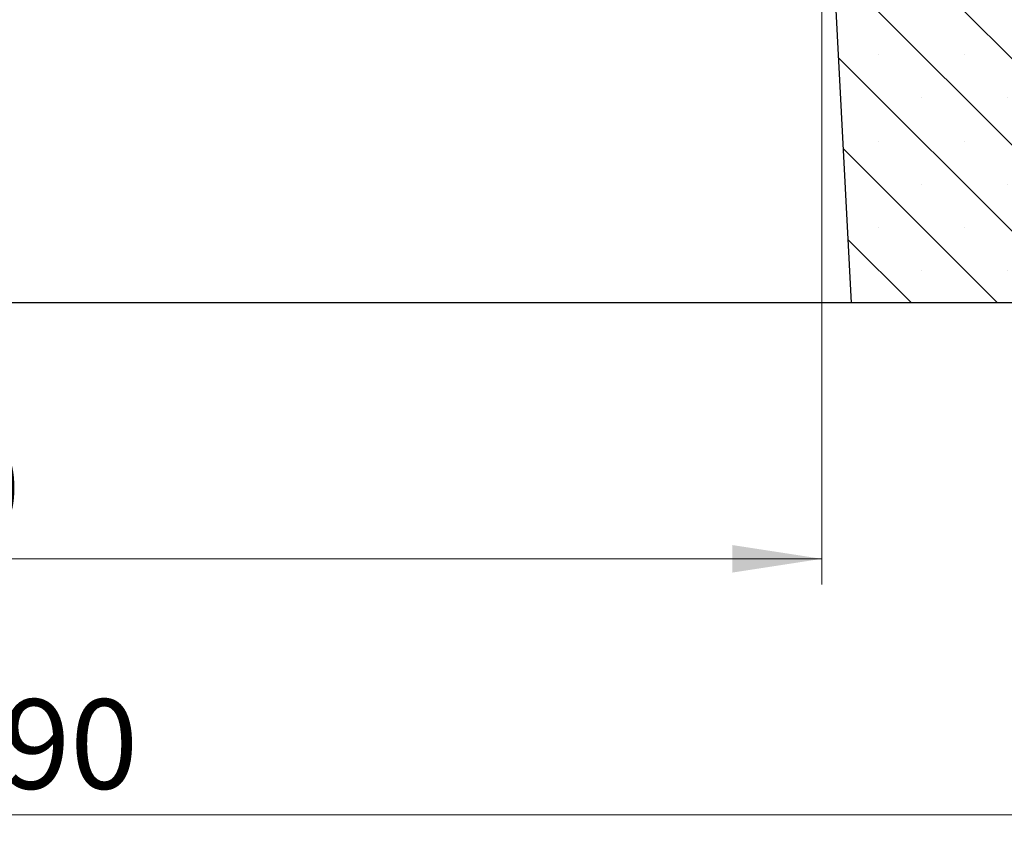
# Model space of a CAD drawing. Units: millimetres. Extents: x 0 to 420, y 0 to 297.
# Drawn here: x 310 to 348, y 183 to 215 of the extents above; entities that cross this region are included whole.
import ezdxf

# ---------------------------------------------------------------- set-up
doc = ezdxf.new("R2010")
doc.units = ezdxf.units.MM
doc.styles.add('SLDTEXTSTYLE0', font='TXT', dxfattribs={"width": 0.605})
doc.dimstyles.new('SLDDIMSTYLE0', dxfattribs={"dimtxt": 3.5, "dimasz": 3.5, "dimexe": 0, "dimexo": 0.0625, "dimgap": 0.875, "dimtad": 1, "dimlfac": 5, "dimrnd": 1e-09, "dimzin": 12, "dimdsep": 46, "dimtxsty": 'SLDTEXTSTYLE0', "dimsah": 1, "dimcen": 0.09, "dimadec": 0, "dimazin": 3, "dimtfac": 1, "dimtdec": 3, "dimtofl": 0, "dimtmove": 0, "dimatfit": 3, "dimfxl": 0, "dimfrac": 2, "dimtolj": 1, "dimtzin": 12, "dimarcsym": 0})

# ---------------------------------------------------------------- blocks, each defined once
blk = doc.blocks.new('_D_6')
at = {"color": 7, "linetype": 'Continuous', "lineweight": 18}
for p, q in [((260.872, 204.048), (260.872, 183.148)), ((358.872, 204.048), (358.872, 183.148)), ((358.872, 184.148), (260.872, 184.148))]:
    blk.add_line(p, q, dxfattribs=at)
for points in [[(260.872, 184.148), (264.372, 183.61), (264.372, 184.687)], [(358.872, 184.148), (355.372, 184.687), (355.372, 183.61)]]:
    blk.add_solid(points, dxfattribs=at)
at = {"color": 7, "linetype": 'Continuous', "lineweight": 18, "insert": (306.584, 188.66), "char_height": 3.5, "attachment_point": 1, "style": 'SLDTEXTSTYLE0'}
blk.add_mtext('490', dxfattribs=at)
blk = doc.blocks.new('_D_7')
at = {"color": 7, "linetype": 'Continuous', "lineweight": 18}
for p, q in [((269.272, 226.048), (269.272, 193.148)), ((341.272, 226.048), (341.272, 193.148)), ((269.272, 194.148), (341.272, 194.148))]:
    blk.add_line(p, q, dxfattribs=at)
for points in [[(269.272, 194.148), (272.772, 193.61), (272.772, 194.687)], [(341.272, 194.148), (337.772, 194.687), (337.772, 193.61)]]:
    blk.add_solid(points, dxfattribs=at)
at = {"color": 7, "linetype": 'Continuous', "lineweight": 18, "insert": (301.984, 198.66), "char_height": 3.5, "attachment_point": 1, "style": 'SLDTEXTSTYLE0'}
blk.add_mtext('360', dxfattribs=at)

msp = doc.modelspace()

# ---------------------------------------------------------------- hatches: boundary and pattern name
at = {"linetype": 'Continuous', "lineweight": 18}
h = msp.add_hatch(dxfattribs=at)
h.set_pattern_fill('SACNCR', angle=90, style=0)
h.paths.add_polyline_path([(345.7482, 226.1481), (341.2723, 226.1481), (342.4253, 204.1481), (358.8723, 204.1481), (358.8723, 230.1481), (354.8723, 236.1481), (346.2723, 236.1481)], flags=0)

# ---------------------------------------------------------------- linework, layer by layer
at = {"color": 7, "linetype": 'Continuous', "lineweight": 25}
for p, q in [((341.2723, 226.1481), (342.4253, 204.1481)), ((342.4253, 204.1481), (268.1193, 204.1481)), ((358.8723, 204.1481), (342.4253, 204.1481))]:
    msp.add_line(p, q, dxfattribs=at)

# ---------------------------------------------------------------- dimensions: what is measured, and where the dimension line sits
at = {"color": 7, "linetype": 'Continuous', "lineweight": 18}
for base, p1, p2, picture, middle in [((341.2723, 194.1481), (269.2723, 226.1481), (341.2723, 226.1481), '_D_7', (305.2723, 194.1481)), ((260.8723, 184.1481), (358.8723, 204.1481), (260.8723, 204.1481), '_D_6', (309.8723, 184.1481))]:
    dim = msp.add_linear_dim(base=base, p1=p1, p2=p2, angle=0, dimstyle='SLDDIMSTYLE0', dxfattribs=at)
    dim.commit()
    dim.dimension.update_dxf_attribs({"geometry": picture, "text_midpoint": middle, "dimtype": 160})

doc.saveas('drawing.dxf')
